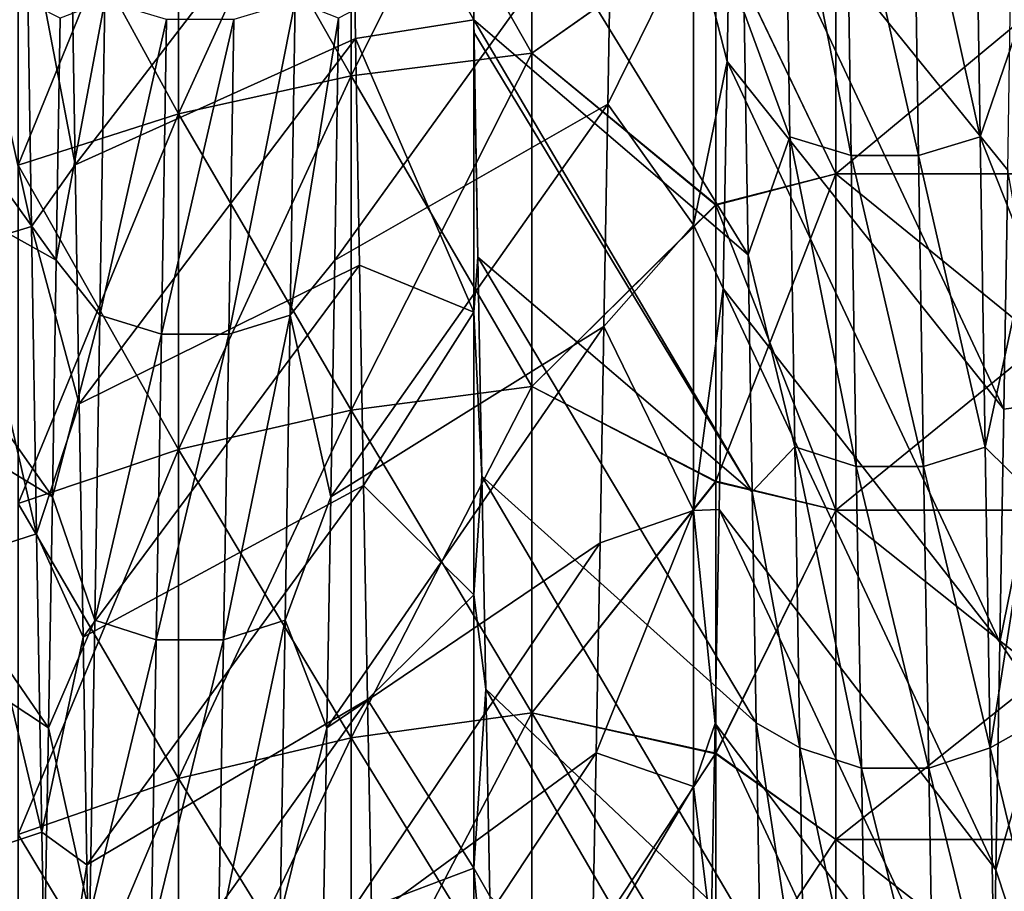
# Model space of a CAD drawing. Units: millimetres. Extents: x -58 to 180, y -155 to 0.
# Drawn here: x -43 to -41, y -137 to -135 of the extents above; entities that cross this region are included whole.
import ezdxf

# ---------------------------------------------------------------- set-up
doc = ezdxf.new("R2010")
doc.units = ezdxf.units.MM
doc.header["$LTSCALE"] = 127.314815
for name, color, linetype in [('1170', 7, 'CONTINUOUS'), ('1171', 7, 'CONTINUOUS'), ('1176', 7, 'CONTINUOUS'), ('1177', 7, 'CONTINUOUS'), ('1277', 7, 'CONTINUOUS'), ('1279', 7, 'CONTINUOUS'), ('1463', 7, 'CONTINUOUS'), ('1464', 7, 'CONTINUOUS'), ('1465', 7, 'CONTINUOUS'), ('1469', 7, 'CONTINUOUS'), ('1470', 7, 'CONTINUOUS')]:
    doc.layers.add(name, color=color, linetype=linetype)

msp = doc.modelspace()

# ---------------------------------------------------------------- linework, layer by layer
at = {"layer": '1170', "color": 33, "linetype": 'Continuous', "true_color": 0xcda050}
for points in [[(-41.1874, -135.551, -28.025), (-41.4782, -134.9463, -28.4309), (-41.1874, -134.7199, -28.5781), (-41.1874, -135.551, -28.025)], [(-41.1874, -135.551, -28.025), (-41.1874, -134.7199, -28.5781), (-40.1864, -135.551, -28.025), (-41.1874, -135.551, -28.025)], [(-40.1864, -135.551, -28.025), (-41.1874, -134.7199, -28.5781), (-40.1864, -134.7199, -28.5781), (-40.1864, -135.551, -28.025)], [(-41.4782, -135.627, -27.9726), (-41.4782, -134.9463, -28.4309), (-41.1874, -135.551, -28.025), (-41.4782, -135.627, -27.9726)], [(-41.1874, -136.3654, -27.4478), (-41.4782, -135.627, -27.9726), (-41.1874, -135.551, -28.025), (-41.1874, -136.3654, -27.4478)], [(-41.1874, -136.3654, -27.4478), (-41.1874, -135.551, -28.025), (-40.1864, -136.3654, -27.4478), (-41.1874, -136.3654, -27.4478)], [(-40.1864, -136.3654, -27.4478), (-41.1874, -135.551, -28.025), (-40.1864, -135.551, -28.025), (-40.1864, -136.3654, -27.4478)], [(-41.4782, -136.2964, -27.4981), (-41.4782, -135.627, -27.9726), (-41.1874, -136.3654, -27.4478), (-41.4782, -136.2964, -27.4981)], [(-41.4782, -136.9546, -27.0072), (-41.4782, -136.2964, -27.4981), (-41.1874, -136.3654, -27.4478), (-41.4782, -136.9546, -27.0072)], [(-41.1874, -137.1625, -26.8469), (-41.4782, -136.9546, -27.0072), (-41.1874, -136.3654, -27.4478), (-41.1874, -137.1625, -26.8469)], [(-41.1874, -137.1625, -26.8469), (-41.1874, -136.3654, -27.4478), (-40.1864, -137.1625, -26.8469), (-41.1874, -137.1625, -26.8469)], [(-40.1864, -137.1625, -26.8469), (-41.1874, -136.3654, -27.4478), (-40.1864, -136.3654, -27.4478), (-40.1864, -137.1625, -26.8469)], [(-41.4782, -137.6013, -26.5001), (-41.4782, -136.9546, -27.0072), (-41.1874, -137.1625, -26.8469), (-41.4782, -137.6013, -26.5001)], [(-41.1874, -137.9416, -26.2229), (-41.4782, -137.6013, -26.5001), (-41.1874, -137.1625, -26.8469), (-41.1874, -137.9416, -26.2229)], [(-41.1874, -137.9416, -26.2229), (-41.1874, -137.1625, -26.8469), (-40.1864, -137.9416, -26.2229), (-41.1874, -137.9416, -26.2229)], [(-40.1864, -137.9416, -26.2229), (-41.1874, -137.1625, -26.8469), (-40.1864, -137.1625, -26.8469), (-40.1864, -137.9416, -26.2229)]]:
    msp.add_3dface(points, dxfattribs=at)
at = {"layer": '1171', "color": 33, "linetype": 'Continuous', "true_color": 0xcda050}
for points in [[(-41.1874, -134.7199, 28.5781), (-41.4782, -134.9451, 28.4317), (-41.1874, -135.551, 28.025), (-41.1874, -134.7199, 28.5781)], [(-41.1874, -134.7199, 28.5781), (-41.1874, -135.551, 28.025), (-40.1864, -134.7199, 28.5781), (-41.1874, -134.7199, 28.5781)], [(-40.1864, -134.7199, 28.5781), (-41.1874, -135.551, 28.025), (-40.1864, -135.551, 28.025), (-40.1864, -134.7199, 28.5781)], [(-41.4782, -134.9451, 28.4317), (-41.4782, -135.6257, 27.9735), (-41.1874, -135.551, 28.025), (-41.4782, -134.9451, 28.4317)], [(-41.4782, -135.6257, 27.9735), (-41.4782, -136.2952, 27.4989), (-41.1874, -135.551, 28.025), (-41.4782, -135.6257, 27.9735)], [(-41.1874, -135.551, 28.025), (-41.4782, -136.2952, 27.4989), (-41.1874, -136.3654, 27.4478), (-41.1874, -135.551, 28.025)], [(-41.1874, -135.551, 28.025), (-41.1874, -136.3654, 27.4478), (-40.1864, -135.551, 28.025), (-41.1874, -135.551, 28.025)], [(-40.1864, -135.551, 28.025), (-41.1874, -136.3654, 27.4478), (-40.1864, -136.3654, 27.4478), (-40.1864, -135.551, 28.025)], [(-41.4782, -136.2952, 27.4989), (-41.4782, -136.9534, 27.0081), (-41.1874, -136.3654, 27.4478), (-41.4782, -136.2952, 27.4989)], [(-41.1874, -136.3654, 27.4478), (-41.4782, -136.9534, 27.0081), (-41.1874, -137.1625, 26.8469), (-41.1874, -136.3654, 27.4478)], [(-41.1874, -136.3654, 27.4478), (-41.1874, -137.1625, 26.8469), (-40.1864, -136.3654, 27.4478), (-41.1874, -136.3654, 27.4478)], [(-40.1864, -136.3654, 27.4478), (-41.1874, -137.1625, 26.8469), (-40.1864, -137.1625, 26.8469), (-40.1864, -136.3654, 27.4478)], [(-41.4782, -136.9534, 27.0081), (-41.4782, -137.6002, 26.501), (-41.1874, -137.1625, 26.8469), (-41.4782, -136.9534, 27.0081)], [(-41.1874, -137.1625, 26.8469), (-41.4782, -137.6002, 26.501), (-41.1874, -137.9416, 26.2229), (-41.1874, -137.1625, 26.8469)], [(-41.1874, -137.1625, 26.8469), (-41.1874, -137.9416, 26.2229), (-40.1864, -137.1625, 26.8469), (-41.1874, -137.1625, 26.8469)], [(-40.1864, -137.1625, 26.8469), (-41.1874, -137.9416, 26.2229), (-40.1864, -137.9416, 26.2229), (-40.1864, -137.1625, 26.8469)]]:
    msp.add_3dface(points, dxfattribs=at)
at = {"layer": '1176', "color": 33, "linetype": 'Continuous', "true_color": 0xcda050}
for points in [[(-41.9231, -134.4364, -28.7981), (-41.9231, -135.2588, -28.2634), (-42.3607, -134.4895, -28.8823), (-41.9231, -134.4364, -28.7981)], [(-41.9231, -134.4364, -28.7981), (-41.4782, -134.9463, -28.4309), (-41.9231, -135.2588, -28.2634), (-41.9231, -134.4364, -28.7981)], [(-42.3607, -134.4895, -28.8823), (-42.3607, -135.3142, -28.3461), (-42.7786, -134.5767, -29.0209), (-42.3607, -134.4895, -28.8823)], [(-42.3607, -134.4895, -28.8823), (-41.9231, -135.2588, -28.2634), (-42.3607, -135.3142, -28.3461), (-42.3607, -134.4895, -28.8823)], [(-43.1674, -134.6962, -29.2107), (-42.7786, -134.5767, -29.0209), (-42.7786, -135.4055, -28.4821), (-43.1674, -134.6962, -29.2107)], [(-42.7786, -134.5767, -29.0209), (-42.3607, -135.3142, -28.3461), (-42.7786, -135.4055, -28.4821), (-42.7786, -134.5767, -29.0209)], [(-43.1674, -135.5304, -28.6684), (-43.1674, -134.6962, -29.2107), (-42.7786, -135.4055, -28.4821), (-43.1674, -135.5304, -28.6684)], [(-41.4782, -134.9463, -28.4309), (-41.4782, -135.627, -27.9726), (-41.9231, -135.2588, -28.2634), (-41.4782, -134.9463, -28.4309)], [(-41.9231, -135.2588, -28.2634), (-41.9231, -136.0654, -27.7054), (-42.3607, -135.3142, -28.3461), (-41.9231, -135.2588, -28.2634)], [(-41.9231, -135.2588, -28.2634), (-41.4782, -135.627, -27.9726), (-41.9231, -136.0654, -27.7054), (-41.9231, -135.2588, -28.2634)], [(-42.3607, -135.3142, -28.3461), (-42.3607, -136.1232, -27.7864), (-42.7786, -135.4055, -28.4821), (-42.3607, -135.3142, -28.3461)], [(-42.3607, -135.3142, -28.3461), (-41.9231, -136.0654, -27.7054), (-42.3607, -136.1232, -27.7864), (-42.3607, -135.3142, -28.3461)], [(-43.1674, -135.5304, -28.6684), (-42.7786, -135.4055, -28.4821), (-42.7786, -136.2183, -27.9197), (-43.1674, -135.5304, -28.6684)], [(-42.7786, -135.4055, -28.4821), (-42.3607, -136.1232, -27.7864), (-42.7786, -136.2183, -27.9197), (-42.7786, -135.4055, -28.4821)], [(-43.1674, -136.3486, -28.1023), (-43.1674, -135.5304, -28.6684), (-42.7786, -136.2183, -27.9197), (-43.1674, -136.3486, -28.1023)], [(-41.4782, -135.627, -27.9726), (-41.4782, -136.2964, -27.4981), (-41.9231, -136.0654, -27.7054), (-41.4782, -135.627, -27.9726)], [(-41.9231, -136.0654, -27.7054), (-41.9231, -136.8556, -27.1242), (-42.3607, -136.1232, -27.7864), (-41.9231, -136.0654, -27.7054)], [(-41.9231, -136.0654, -27.7054), (-41.4782, -136.2964, -27.4981), (-41.9231, -136.8556, -27.1242), (-41.9231, -136.0654, -27.7054)], [(-42.3607, -136.1232, -27.7864), (-42.3607, -136.9157, -27.2036), (-42.7786, -136.2183, -27.9197), (-42.3607, -136.1232, -27.7864)], [(-42.3607, -136.1232, -27.7864), (-41.9231, -136.8556, -27.1242), (-42.3607, -136.9157, -27.2036), (-42.3607, -136.1232, -27.7864)], [(-43.1674, -136.3486, -28.1023), (-42.7786, -136.2183, -27.9197), (-42.7786, -137.0146, -27.3341), (-43.1674, -136.3486, -28.1023)], [(-42.7786, -136.2183, -27.9197), (-42.3607, -136.9157, -27.2036), (-42.7786, -137.0146, -27.3341), (-42.7786, -136.2183, -27.9197)], [(-41.4782, -136.2964, -27.4981), (-41.4782, -136.9546, -27.0072), (-41.9231, -136.8556, -27.1242), (-41.4782, -136.2964, -27.4981)], [(-43.1674, -137.1501, -27.5129), (-43.1674, -136.3486, -28.1023), (-42.7786, -137.0146, -27.3341), (-43.1674, -137.1501, -27.5129)], [(-41.9231, -136.8556, -27.1242), (-41.9231, -137.6287, -26.5206), (-42.3607, -136.9157, -27.2036), (-41.9231, -136.8556, -27.1242)], [(-41.4782, -136.9546, -27.0072), (-41.4782, -137.6013, -26.5001), (-41.9231, -136.8556, -27.1242), (-41.4782, -136.9546, -27.0072)], [(-41.9231, -136.8556, -27.1242), (-41.4782, -137.6013, -26.5001), (-41.9231, -137.6287, -26.5206), (-41.9231, -136.8556, -27.1242)], [(-42.3607, -136.9157, -27.2036), (-42.3607, -137.6911, -26.5982), (-42.7786, -137.0146, -27.3341), (-42.3607, -136.9157, -27.2036)], [(-42.3607, -136.9157, -27.2036), (-41.9231, -137.6287, -26.5206), (-42.3607, -137.6911, -26.5982), (-42.3607, -136.9157, -27.2036)], [(-43.1674, -137.1501, -27.5129), (-42.7786, -137.0146, -27.3341), (-42.7786, -137.7937, -26.7258), (-43.1674, -137.1501, -27.5129)], [(-42.7786, -137.0146, -27.3341), (-42.3607, -137.6911, -26.5982), (-42.7786, -137.7937, -26.7258), (-42.7786, -137.0146, -27.3341)], [(-43.1674, -137.9343, -26.9006), (-43.1674, -137.1501, -27.5129), (-42.7786, -137.7937, -26.7258), (-43.1674, -137.9343, -26.9006)]]:
    msp.add_3dface(points, dxfattribs=at)
at = {"layer": '1177', "color": 33, "linetype": 'Continuous', "true_color": 0xcda050}
for points in [[(-41.9231, -135.2588, 28.2634), (-41.9231, -134.4364, 28.7981), (-42.3607, -135.3142, 28.3461), (-41.9231, -135.2588, 28.2634)], [(-42.3607, -135.3142, 28.3461), (-41.9231, -134.4364, 28.7981), (-42.3607, -134.4895, 28.8823), (-42.3607, -135.3142, 28.3461)], [(-41.9231, -135.2588, 28.2634), (-41.4782, -134.9451, 28.4317), (-41.9231, -134.4364, 28.7981), (-41.9231, -135.2588, 28.2634)], [(-42.3607, -135.3142, 28.3461), (-42.3607, -134.4895, 28.8823), (-42.7786, -135.4055, 28.4821), (-42.3607, -135.3142, 28.3461)], [(-42.7786, -135.4055, 28.4821), (-42.3607, -134.4895, 28.8823), (-42.7786, -134.5767, 29.0209), (-42.7786, -135.4055, 28.4821)], [(-43.1674, -134.6962, 29.2107), (-43.1674, -135.5304, 28.6684), (-42.7786, -134.5767, 29.0209), (-43.1674, -134.6962, 29.2107)], [(-43.1674, -135.5304, 28.6684), (-42.7786, -135.4055, 28.4821), (-42.7786, -134.5767, 29.0209), (-43.1674, -135.5304, 28.6684)], [(-41.4782, -135.6257, 27.9735), (-41.4782, -134.9451, 28.4317), (-41.9231, -135.2588, 28.2634), (-41.4782, -135.6257, 27.9735)], [(-41.9231, -136.0654, 27.7054), (-41.9231, -135.2588, 28.2634), (-42.3607, -136.1232, 27.7864), (-41.9231, -136.0654, 27.7054)], [(-42.3607, -136.1232, 27.7864), (-41.9231, -135.2588, 28.2634), (-42.3607, -135.3142, 28.3461), (-42.3607, -136.1232, 27.7864)], [(-41.9231, -136.0654, 27.7054), (-41.4782, -135.6257, 27.9735), (-41.9231, -135.2588, 28.2634), (-41.9231, -136.0654, 27.7054)], [(-42.3607, -136.1232, 27.7864), (-42.3607, -135.3142, 28.3461), (-42.7786, -136.2183, 27.9197), (-42.3607, -136.1232, 27.7864)], [(-42.7786, -136.2183, 27.9197), (-42.3607, -135.3142, 28.3461), (-42.7786, -135.4055, 28.4821), (-42.7786, -136.2183, 27.9197)], [(-43.1674, -135.5304, 28.6684), (-43.1674, -136.3486, 28.1023), (-42.7786, -135.4055, 28.4821), (-43.1674, -135.5304, 28.6684)], [(-43.1674, -136.3486, 28.1023), (-42.7786, -136.2183, 27.9197), (-42.7786, -135.4055, 28.4821), (-43.1674, -136.3486, 28.1023)], [(-41.4782, -136.2952, 27.4989), (-41.4782, -135.6257, 27.9735), (-41.9231, -136.0654, 27.7054), (-41.4782, -136.2952, 27.4989)], [(-41.9231, -136.8556, 27.1242), (-41.9231, -136.0654, 27.7054), (-42.3607, -136.9157, 27.2036), (-41.9231, -136.8556, 27.1242)], [(-42.3607, -136.9157, 27.2036), (-41.9231, -136.0654, 27.7054), (-42.3607, -136.1232, 27.7864), (-42.3607, -136.9157, 27.2036)], [(-41.9231, -136.8556, 27.1242), (-41.4782, -136.2952, 27.4989), (-41.9231, -136.0654, 27.7054), (-41.9231, -136.8556, 27.1242)], [(-42.3607, -136.9157, 27.2036), (-42.3607, -136.1232, 27.7864), (-42.7786, -137.0146, 27.3341), (-42.3607, -136.9157, 27.2036)], [(-42.7786, -137.0146, 27.3341), (-42.3607, -136.1232, 27.7864), (-42.7786, -136.2183, 27.9197), (-42.7786, -137.0146, 27.3341)], [(-43.1674, -136.3486, 28.1023), (-43.1674, -137.1501, 27.5129), (-42.7786, -136.2183, 27.9197), (-43.1674, -136.3486, 28.1023)], [(-43.1674, -137.1501, 27.5129), (-42.7786, -137.0146, 27.3341), (-42.7786, -136.2183, 27.9197), (-43.1674, -137.1501, 27.5129)], [(-41.4782, -136.9534, 27.0081), (-41.4782, -136.2952, 27.4989), (-41.9231, -136.8556, 27.1242), (-41.4782, -136.9534, 27.0081)], [(-41.9231, -137.6287, 26.5206), (-41.9231, -136.8556, 27.1242), (-42.3607, -137.6911, 26.5982), (-41.9231, -137.6287, 26.5206)], [(-42.3607, -137.6911, 26.5982), (-41.9231, -136.8556, 27.1242), (-42.3607, -136.9157, 27.2036), (-42.3607, -137.6911, 26.5982)], [(-41.9231, -137.6287, 26.5206), (-41.4782, -136.9534, 27.0081), (-41.9231, -136.8556, 27.1242), (-41.9231, -137.6287, 26.5206)], [(-42.3607, -137.6911, 26.5982), (-42.3607, -136.9157, 27.2036), (-42.7786, -137.7937, 26.7258), (-42.3607, -137.6911, 26.5982)], [(-42.7786, -137.7937, 26.7258), (-42.3607, -136.9157, 27.2036), (-42.7786, -137.0146, 27.3341), (-42.7786, -137.7937, 26.7258)], [(-41.4782, -137.6002, 26.501), (-41.4782, -136.9534, 27.0081), (-41.9231, -137.6287, 26.5206), (-41.4782, -137.6002, 26.501)], [(-43.1674, -137.1501, 27.5129), (-43.1674, -137.9343, 26.9006), (-42.7786, -137.0146, 27.3341), (-43.1674, -137.1501, 27.5129)], [(-43.1674, -137.9343, 26.9006), (-42.7786, -137.7937, 26.7258), (-42.7786, -137.0146, 27.3341), (-43.1674, -137.9343, 26.9006)]]:
    msp.add_3dface(points, dxfattribs=at)
at = {"layer": '1277', "color": 33, "linetype": 'Continuous', "true_color": 0xcda050}
for points in [[(-42.0733, -134.6502, 21.5444), (-42.0642, -135.1786, 21.0829), (-42.36, -134.6608, 21.5353), (-42.0733, -134.6502, 21.5444)], [(-42.36, -134.6608, 21.5353), (-42.0642, -135.1786, 21.0829), (-42.3503, -135.2237, 21.0424), (-42.36, -134.6608, 21.5353)], [(-42.0642, -135.1786, 21.0829), (-42.0642, -135.8859, 20.4275), (-42.3503, -135.2237, 21.0424), (-42.0642, -135.1786, 21.0829)], [(-42.0637, -135.2082, 21.0563), (-42.0541, -135.7528, 20.5543), (-42.0642, -135.1786, 21.0829), (-42.0637, -135.2082, 21.0563)], [(-42.0642, -135.1786, 21.0829), (-42.0541, -135.7528, 20.5543), (-42.0642, -135.8859, 20.4275), (-42.0642, -135.1786, 21.0829)], [(-42.3503, -135.2237, 21.0424), (-42.0642, -135.8859, 20.4275), (-42.3407, -135.7723, 20.5358), (-42.3503, -135.2237, 21.0424)], [(-42.0541, -135.7528, 20.5543), (-42.0446, -136.2831, 20.0391), (-42.0642, -135.8859, 20.4275), (-42.0541, -135.7528, 20.5543)], [(-42.3407, -135.7723, 20.5358), (-42.0642, -135.8859, 20.4275), (-42.331, -136.3057, 20.0165), (-42.3407, -135.7723, 20.5358)], [(-42.0642, -135.8859, 20.4275), (-42.0642, -136.5704, 19.7485), (-42.331, -136.3057, 20.0165), (-42.0642, -135.8859, 20.4275)], [(-42.0642, -135.8859, 20.4275), (-42.0446, -136.2831, 20.0391), (-42.0642, -136.5704, 19.7485), (-42.0642, -135.8859, 20.4275)], [(-42.0446, -136.2831, 20.0391), (-42.035, -136.7986, 19.5114), (-42.0642, -136.5704, 19.7485), (-42.0446, -136.2831, 20.0391)], [(-42.331, -136.3057, 20.0165), (-42.0642, -136.5704, 19.7485), (-42.3214, -136.8234, 19.4854), (-42.331, -136.3057, 20.0165)], [(-42.0642, -136.5704, 19.7485), (-42.0642, -137.2314, 19.0465), (-42.3214, -136.8234, 19.4854), (-42.0642, -136.5704, 19.7485)], [(-42.0642, -136.5704, 19.7485), (-42.035, -136.7986, 19.5114), (-42.0642, -137.2314, 19.0465), (-42.0642, -136.5704, 19.7485)], [(-42.035, -136.7986, 19.5114), (-42.0255, -137.2994, 18.9714), (-42.0642, -137.2314, 19.0465), (-42.035, -136.7986, 19.5114)], [(-42.3214, -136.8234, 19.4854), (-42.0642, -137.2314, 19.0465), (-42.3119, -137.3254, 18.9426), (-42.3214, -136.8234, 19.4854)], [(-42.0642, -137.2314, 19.0465), (-42.0642, -137.868, 18.3224), (-42.3119, -137.3254, 18.9426), (-42.0642, -137.2314, 19.0465)], [(-42.0255, -137.2994, 18.9714), (-42.016, -137.7856, 18.419), (-42.0642, -137.2314, 19.0465), (-42.0255, -137.2994, 18.9714)], [(-42.0642, -137.2314, 19.0465), (-42.016, -137.7856, 18.419), (-42.0642, -137.868, 18.3224), (-42.0642, -137.2314, 19.0465)]]:
    msp.add_3dface(points, dxfattribs=at)
at = {"layer": '1279', "color": 33, "linetype": 'Continuous', "true_color": 0xcda050}
for points in [[(-41.4506, -135.2789, -20.9926), (-41.4409, -134.7146, -21.4893), (-41.5324, -134.9603, -21.2763), (-41.4506, -135.2789, -20.9926)], [(-41.7393, -135.3825, -20.8985), (-41.5324, -134.9603, -21.2763), (-41.7297, -134.8298, -21.3901), (-41.7393, -135.3825, -20.8985)], [(-41.5324, -135.6743, -20.6283), (-41.5324, -134.9603, -21.2763), (-41.7393, -135.3825, -20.8985), (-41.5324, -135.6743, -20.6283)], [(-41.5324, -135.6743, -20.6283), (-41.4506, -135.2789, -20.9926), (-41.5324, -134.9603, -21.2763), (-41.5324, -135.6743, -20.6283)], [(-41.4603, -135.8287, -20.4822), (-41.4506, -135.2789, -20.9926), (-41.5324, -135.6743, -20.6283), (-41.4603, -135.8287, -20.4822)], [(-41.7489, -135.9206, -20.3942), (-41.5324, -135.6743, -20.6283), (-41.7393, -135.3825, -20.8985), (-41.7489, -135.9206, -20.3942)], [(-41.5324, -136.3658, -19.9563), (-41.5324, -135.6743, -20.6283), (-41.7489, -135.9206, -20.3942), (-41.5324, -136.3658, -19.9563)], [(-41.5324, -136.3658, -19.9563), (-41.4603, -135.8287, -20.4822), (-41.5324, -135.6743, -20.6283), (-41.5324, -136.3658, -19.9563)], [(-41.47, -136.3631, -19.959), (-41.4603, -135.8287, -20.4822), (-41.5324, -136.3658, -19.9563), (-41.47, -136.3631, -19.959)], [(-41.7584, -136.444, -19.8774), (-41.5324, -136.3658, -19.9563), (-41.7489, -135.9206, -20.3942), (-41.7584, -136.444, -19.8774)], [(-41.5324, -137.0339, -19.2612), (-41.5324, -136.3658, -19.9563), (-41.7679, -136.9528, -19.3482), (-41.5324, -137.0339, -19.2612)], [(-41.7679, -136.9528, -19.3482), (-41.5324, -136.3658, -19.9563), (-41.7584, -136.444, -19.8774), (-41.7679, -136.9528, -19.3482)], [(-41.4797, -136.8816, -19.4238), (-41.47, -136.3631, -19.959), (-41.5324, -136.3658, -19.9563), (-41.4797, -136.8816, -19.4238)], [(-41.5324, -137.0339, -19.2612), (-41.4797, -136.8816, -19.4238), (-41.5324, -136.3658, -19.9563), (-41.5324, -137.0339, -19.2612)], [(-41.4893, -137.3846, -18.8767), (-41.4797, -136.8816, -19.4238), (-41.5324, -137.0339, -19.2612), (-41.4893, -137.3846, -18.8767)], [(-41.7773, -137.4469, -18.8069), (-41.5324, -137.0339, -19.2612), (-41.7679, -136.9528, -19.3482), (-41.7773, -137.4469, -18.8069)], [(-41.5324, -137.6781, -18.5437), (-41.5324, -137.0339, -19.2612), (-41.7773, -137.4469, -18.8069), (-41.5324, -137.6781, -18.5437)], [(-41.5324, -137.6781, -18.5437), (-41.4893, -137.3846, -18.8767), (-41.5324, -137.0339, -19.2612), (-41.5324, -137.6781, -18.5437)]]:
    msp.add_3dface(points, dxfattribs=at)
at = {"layer": '1463', "color": 33, "linetype": 'Continuous', "true_color": 0xcda050}
for points in [[(-43.0385, -134.9386, 22.9769), (-42.36, -134.6608, 21.5353), (-43.0289, -135.5297, 22.4845), (-43.0385, -134.9386, 22.9769)], [(-42.36, -134.6608, 21.5353), (-42.3503, -135.2237, 21.0424), (-43.0289, -135.5297, 22.4845), (-42.36, -134.6608, 21.5353)], [(-41.7393, -135.3825, -20.8985), (-41.7297, -134.8298, -21.3901), (-42.4007, -135.76, -22.2855), (-41.7393, -135.3825, -20.8985)], [(-42.4007, -135.76, -22.2855), (-41.7297, -134.8298, -21.3901), (-42.3912, -135.174, -22.784), (-42.4007, -135.76, -22.2855)], [(-43.0289, -135.5297, 22.4845), (-42.3503, -135.2237, 21.0424), (-43.0194, -136.1079, 21.977), (-43.0289, -135.5297, 22.4845)], [(-42.3503, -135.2237, 21.0424), (-42.3407, -135.7723, 20.5358), (-43.0194, -136.1079, 21.977), (-42.3503, -135.2237, 21.0424)], [(-41.7489, -135.9206, -20.3942), (-41.7393, -135.3825, -20.8985), (-42.4102, -136.3329, -21.772), (-41.7489, -135.9206, -20.3942)], [(-42.4102, -136.3329, -21.772), (-41.7393, -135.3825, -20.8985), (-42.4007, -135.76, -22.2855), (-42.4102, -136.3329, -21.772)], [(-43.0194, -136.1079, 21.977), (-42.3407, -135.7723, 20.5358), (-43.0099, -136.6726, 21.4545), (-43.0194, -136.1079, 21.977)], [(-42.3407, -135.7723, 20.5358), (-42.331, -136.3057, 20.0165), (-43.0099, -136.6726, 21.4545), (-42.3407, -135.7723, 20.5358)], [(-41.7584, -136.444, -19.8774), (-41.7489, -135.9206, -20.3942), (-42.4197, -136.8922, -21.2438), (-41.7584, -136.444, -19.8774)], [(-42.4197, -136.8922, -21.2438), (-41.7489, -135.9206, -20.3942), (-42.4102, -136.3329, -21.772), (-42.4197, -136.8922, -21.2438)], [(-43.0099, -136.6726, 21.4545), (-42.331, -136.3057, 20.0165), (-43.0004, -137.2235, 20.9175), (-43.0099, -136.6726, 21.4545)], [(-42.331, -136.3057, 20.0165), (-42.3214, -136.8234, 19.4854), (-43.0004, -137.2235, 20.9175), (-42.331, -136.3057, 20.0165)], [(-41.7679, -136.9528, -19.3482), (-41.7584, -136.444, -19.8774), (-42.4293, -137.4376, -20.7012), (-41.7679, -136.9528, -19.3482)], [(-42.4293, -137.4376, -20.7012), (-41.7584, -136.444, -19.8774), (-42.4197, -136.8922, -21.2438), (-42.4293, -137.4376, -20.7012)], [(-43.0004, -137.2235, 20.9175), (-42.3214, -136.8234, 19.4854), (-42.9909, -137.7603, 20.3664), (-43.0004, -137.2235, 20.9175)], [(-42.3214, -136.8234, 19.4854), (-42.3119, -137.3254, 18.9426), (-42.9909, -137.7603, 20.3664), (-42.3214, -136.8234, 19.4854)], [(-41.7773, -137.4469, -18.8069), (-41.7679, -136.9528, -19.3482), (-42.4388, -137.9687, -20.1446), (-41.7773, -137.4469, -18.8069)], [(-42.4388, -137.9687, -20.1446), (-41.7679, -136.9528, -19.3482), (-42.4293, -137.4376, -20.7012), (-42.4388, -137.9687, -20.1446)]]:
    msp.add_3dface(points, dxfattribs=at)
at = {"layer": '1464', "color": 33, "linetype": 'Continuous', "true_color": 0xcda050}
for points in [[(-43.147, -134.9119, 23.1591), (-43.1347, -135.6782, 22.5218), (-43.296, -134.9558, 23.2138), (-43.147, -134.9119, 23.1591)], [(-43.0385, -134.9386, 22.9769), (-43.0289, -135.5297, 22.4845), (-43.147, -134.9119, 23.1591), (-43.0385, -134.9386, 22.9769)], [(-43.147, -134.9119, 23.1591), (-43.0289, -135.5297, 22.4845), (-43.1347, -135.6782, 22.5218), (-43.147, -134.9119, 23.1591)], [(-43.296, -134.9558, 23.2138), (-43.1347, -135.6782, 22.5218), (-43.2837, -135.724, 22.5749), (-43.296, -134.9558, 23.2138)], [(-42.9692, -135.893, -22.3348), (-42.9569, -135.1328, -22.9794), (-43.0748, -135.76, -22.2855), (-42.9692, -135.893, -22.3348)], [(-43.0748, -135.76, -22.2855), (-42.9569, -135.1328, -22.9794), (-43.0653, -135.174, -22.784), (-43.0748, -135.76, -22.2855)], [(-42.9692, -135.893, -22.3348), (-42.808, -135.1774, -23.0338), (-42.9569, -135.1328, -22.9794), (-42.9692, -135.893, -22.3348)], [(-42.5084, -135.8932, -22.335), (-42.4961, -135.133, -22.9796), (-42.6574, -135.9394, -22.3877), (-42.5084, -135.8932, -22.335)], [(-42.6574, -135.9394, -22.3877), (-42.4961, -135.133, -22.9796), (-42.6451, -135.1775, -23.0339), (-42.6574, -135.9394, -22.3877)], [(-42.5084, -135.8932, -22.335), (-42.3912, -135.174, -22.784), (-42.4961, -135.133, -22.9796), (-42.5084, -135.8932, -22.335)], [(-42.8203, -135.9394, -22.3876), (-42.808, -135.1774, -23.0338), (-42.9692, -135.893, -22.3348), (-42.8203, -135.9394, -22.3876)], [(-42.8203, -135.9394, -22.3876), (-42.6451, -135.1775, -23.0339), (-42.808, -135.1774, -23.0338), (-42.8203, -135.9394, -22.3876)], [(-42.6574, -135.9394, -22.3877), (-42.6451, -135.1775, -23.0339), (-42.8203, -135.9394, -22.3876), (-42.6574, -135.9394, -22.3877)], [(-42.4007, -135.76, -22.2855), (-42.3912, -135.174, -22.784), (-42.5084, -135.8932, -22.335), (-42.4007, -135.76, -22.2855)], [(-43.0289, -135.5297, 22.4845), (-43.0194, -136.1079, 21.977), (-43.1347, -135.6782, 22.5218), (-43.0289, -135.5297, 22.4845)], [(-43.1347, -135.6782, 22.5218), (-43.1224, -136.4227, 21.8591), (-43.2837, -135.724, 22.5749), (-43.1347, -135.6782, 22.5218)], [(-43.1347, -135.6782, 22.5218), (-43.0194, -136.1079, 21.977), (-43.1224, -136.4227, 21.8591), (-43.1347, -135.6782, 22.5218)], [(-43.2837, -135.724, 22.5749), (-43.1224, -136.4227, 21.8591), (-43.2714, -136.4702, 21.9107), (-43.2837, -135.724, 22.5749)], [(-43.0843, -136.3329, -21.772), (-42.9692, -135.893, -22.3348), (-43.0748, -135.76, -22.2855), (-43.0843, -136.3329, -21.772)], [(-42.4102, -136.3329, -21.772), (-42.4007, -135.76, -22.2855), (-42.5084, -135.8932, -22.335), (-42.4102, -136.3329, -21.772)], [(-42.9815, -136.6311, -21.665), (-42.9692, -135.893, -22.3348), (-43.0843, -136.3329, -21.772), (-42.9815, -136.6311, -21.665)], [(-42.9815, -136.6311, -21.665), (-42.8203, -135.9394, -22.3876), (-42.9692, -135.893, -22.3348), (-42.9815, -136.6311, -21.665)], [(-42.5207, -136.6313, -21.6652), (-42.5084, -135.8932, -22.335), (-42.6696, -136.6793, -21.7164), (-42.5207, -136.6313, -21.6652)], [(-42.6696, -136.6793, -21.7164), (-42.5084, -135.8932, -22.335), (-42.6574, -135.9394, -22.3877), (-42.6696, -136.6793, -21.7164)], [(-42.5207, -136.6313, -21.6652), (-42.4102, -136.3329, -21.772), (-42.5084, -135.8932, -22.335), (-42.5207, -136.6313, -21.6652)], [(-42.8326, -136.6793, -21.7163), (-42.8203, -135.9394, -22.3876), (-42.9815, -136.6311, -21.665), (-42.8326, -136.6793, -21.7163)], [(-42.6696, -136.6793, -21.7164), (-42.6574, -135.9394, -22.3877), (-42.8326, -136.6793, -21.7163), (-42.6696, -136.6793, -21.7164)], [(-42.8326, -136.6793, -21.7163), (-42.6574, -135.9394, -22.3877), (-42.8203, -135.9394, -22.3876), (-42.8326, -136.6793, -21.7163)], [(-43.0194, -136.1079, 21.977), (-43.0099, -136.6726, 21.4545), (-43.1224, -136.4227, 21.8591), (-43.0194, -136.1079, 21.977)], [(-43.0939, -136.8922, -21.2438), (-42.9815, -136.6311, -21.665), (-43.0843, -136.3329, -21.772), (-43.0939, -136.8922, -21.2438)], [(-42.4197, -136.8922, -21.2438), (-42.4102, -136.3329, -21.772), (-42.5207, -136.6313, -21.6652), (-42.4197, -136.8922, -21.2438)], [(-43.1224, -136.4227, 21.8591), (-43.1101, -137.1446, 21.1719), (-43.2714, -136.4702, 21.9107), (-43.1224, -136.4227, 21.8591)], [(-43.1224, -136.4227, 21.8591), (-43.0099, -136.6726, 21.4545), (-43.1101, -137.1446, 21.1719), (-43.1224, -136.4227, 21.8591)], [(-43.2714, -136.4702, 21.9107), (-43.1101, -137.1446, 21.1719), (-43.2591, -137.1938, 21.2218), (-43.2714, -136.4702, 21.9107)], [(-42.9938, -137.3464, -20.9709), (-42.9815, -136.6311, -21.665), (-43.0939, -136.8922, -21.2438), (-42.9938, -137.3464, -20.9709)], [(-42.9938, -137.3464, -20.9709), (-42.8326, -136.6793, -21.7163), (-42.9815, -136.6311, -21.665), (-42.9938, -137.3464, -20.9709)], [(-42.533, -137.3466, -20.9711), (-42.5207, -136.6313, -21.6652), (-42.6819, -137.3963, -21.0206), (-42.533, -137.3466, -20.9711)], [(-42.6819, -137.3963, -21.0206), (-42.5207, -136.6313, -21.6652), (-42.6696, -136.6793, -21.7164), (-42.6819, -137.3963, -21.0206)], [(-42.533, -137.3466, -20.9711), (-42.4197, -136.8922, -21.2438), (-42.5207, -136.6313, -21.6652), (-42.533, -137.3466, -20.9711)], [(-43.0099, -136.6726, 21.4545), (-43.0004, -137.2235, 20.9175), (-43.1101, -137.1446, 21.1719), (-43.0099, -136.6726, 21.4545)], [(-42.8449, -137.3962, -21.0205), (-42.8326, -136.6793, -21.7163), (-42.9938, -137.3464, -20.9709), (-42.8449, -137.3962, -21.0205)], [(-42.6819, -137.3963, -21.0206), (-42.6696, -136.6793, -21.7164), (-42.8449, -137.3962, -21.0205), (-42.6819, -137.3963, -21.0206)], [(-42.8449, -137.3962, -21.0205), (-42.6696, -136.6793, -21.7164), (-42.8326, -136.6793, -21.7163), (-42.8449, -137.3962, -21.0205)], [(-43.1034, -137.4376, -20.7012), (-42.9938, -137.3464, -20.9709), (-43.0939, -136.8922, -21.2438), (-43.1034, -137.4376, -20.7012)], [(-42.4293, -137.4376, -20.7012), (-42.4197, -136.8922, -21.2438), (-42.533, -137.3466, -20.9711), (-42.4293, -137.4376, -20.7012)], [(-43.1101, -137.1446, 21.1719), (-43.0979, -137.8431, 20.4608), (-43.2591, -137.1938, 21.2218), (-43.1101, -137.1446, 21.1719)], [(-43.1101, -137.1446, 21.1719), (-43.0004, -137.2235, 20.9175), (-43.0979, -137.8431, 20.4608), (-43.1101, -137.1446, 21.1719)], [(-43.2591, -137.1938, 21.2218), (-43.0979, -137.8431, 20.4608), (-43.2468, -137.8939, 20.5091), (-43.2591, -137.1938, 21.2218)], [(-43.0004, -137.2235, 20.9175), (-42.9909, -137.7603, 20.3664), (-43.0979, -137.8431, 20.4608), (-43.0004, -137.2235, 20.9175)]]:
    msp.add_3dface(points, dxfattribs=at)
at = {"layer": '1465', "color": 33, "linetype": 'Continuous', "true_color": 0xcda050}
for points in [[(-43.7429, -134.8298, -21.3901), (-43.7525, -135.3825, -20.8985), (-43.0748, -135.76, -22.2855), (-43.7429, -134.8298, -21.3901)], [(-43.7429, -134.8298, -21.3901), (-43.0748, -135.76, -22.2855), (-43.0653, -135.174, -22.784), (-43.7429, -134.8298, -21.3901)], [(-43.7525, -135.3825, -20.8985), (-43.762, -135.9206, -20.3942), (-43.0843, -136.3329, -21.772), (-43.7525, -135.3825, -20.8985)], [(-43.7525, -135.3825, -20.8985), (-43.0843, -136.3329, -21.772), (-43.0748, -135.76, -22.2855), (-43.7525, -135.3825, -20.8985)], [(-43.762, -135.9206, -20.3942), (-43.7715, -136.444, -19.8774), (-43.0939, -136.8922, -21.2438), (-43.762, -135.9206, -20.3942)], [(-43.762, -135.9206, -20.3942), (-43.0939, -136.8922, -21.2438), (-43.0843, -136.3329, -21.772), (-43.762, -135.9206, -20.3942)], [(-43.7715, -136.444, -19.8774), (-43.781, -136.9528, -19.3482), (-43.1034, -137.4376, -20.7012), (-43.7715, -136.444, -19.8774)], [(-43.7715, -136.444, -19.8774), (-43.1034, -137.4376, -20.7012), (-43.0939, -136.8922, -21.2438), (-43.7715, -136.444, -19.8774)], [(-43.781, -136.9528, -19.3482), (-43.7905, -137.4469, -18.8069), (-43.1129, -137.9687, -20.1446), (-43.781, -136.9528, -19.3482)], [(-43.781, -136.9528, -19.3482), (-43.1129, -137.9687, -20.1446), (-43.1034, -137.4376, -20.7012), (-43.781, -136.9528, -19.3482)]]:
    msp.add_3dface(points, dxfattribs=at)
at = {"layer": '1469', "color": 33, "linetype": 'Continuous', "true_color": 0xcda050}
for points in [[(-41.3113, -134.6889, 23.3362), (-41.299, -135.4613, 22.7063), (-41.409, -135.161, 22.7948), (-41.3113, -134.6889, 23.3362)], [(-41.1624, -134.7324, 23.3914), (-41.1501, -135.5066, 22.76), (-41.3113, -134.6889, 23.3362), (-41.1624, -134.7324, 23.3914)], [(-41.3113, -134.6889, 23.3362), (-41.1501, -135.5066, 22.76), (-41.299, -135.4613, 22.7063), (-41.3113, -134.6889, 23.3362)], [(-40.8505, -134.689, 23.3364), (-40.8382, -135.4614, 22.7065), (-40.9995, -134.7324, 23.3915), (-40.8505, -134.689, 23.3364)], [(-40.8505, -134.689, 23.3364), (-40.7349, -135.161, 22.7948), (-40.8382, -135.4614, 22.7065), (-40.8505, -134.689, 23.3364)], [(-40.9995, -134.7324, 23.3915), (-40.9872, -135.5067, 22.7601), (-41.1624, -134.7324, 23.3914), (-40.9995, -134.7324, 23.3915)], [(-41.1624, -134.7324, 23.3914), (-40.9872, -135.5067, 22.7601), (-41.1501, -135.5066, 22.76), (-41.1624, -134.7324, 23.3914)], [(-40.9995, -134.7324, 23.3915), (-40.8382, -135.4614, 22.7065), (-40.9872, -135.5067, 22.7601), (-40.9995, -134.7324, 23.3915)], [(-41.409, -135.161, 22.7948), (-41.299, -135.4613, 22.7063), (-41.3995, -135.7473, 22.2967), (-41.409, -135.161, 22.7948)], [(-40.7349, -135.161, 22.7948), (-40.7254, -135.7473, 22.2967), (-40.8382, -135.4614, 22.7065), (-40.7349, -135.161, 22.7948)], [(-41.299, -135.4613, 22.7063), (-41.2867, -136.2121, 22.0508), (-41.3995, -135.7473, 22.2967), (-41.299, -135.4613, 22.7063)], [(-41.1501, -135.5066, 22.76), (-41.1379, -136.2592, 22.103), (-41.299, -135.4613, 22.7063), (-41.1501, -135.5066, 22.76)], [(-41.299, -135.4613, 22.7063), (-41.1379, -136.2592, 22.103), (-41.2867, -136.2121, 22.0508), (-41.299, -135.4613, 22.7063)], [(-40.8382, -135.4614, 22.7065), (-40.8259, -136.2123, 22.051), (-40.9872, -135.5067, 22.7601), (-40.8382, -135.4614, 22.7065)], [(-40.8382, -135.4614, 22.7065), (-40.7254, -135.7473, 22.2967), (-40.8259, -136.2123, 22.051), (-40.8382, -135.4614, 22.7065)], [(-40.9872, -135.5067, 22.7601), (-40.9749, -136.2593, 22.1031), (-41.1501, -135.5066, 22.76), (-40.9872, -135.5067, 22.7601)], [(-41.1501, -135.5066, 22.76), (-40.9749, -136.2593, 22.1031), (-41.1379, -136.2592, 22.103), (-41.1501, -135.5066, 22.76)], [(-40.9872, -135.5067, 22.7601), (-40.8259, -136.2123, 22.051), (-40.9749, -136.2593, 22.1031), (-40.9872, -135.5067, 22.7601)], [(-40.7808, -136.1204, -21.9656), (-40.6727, -136.1062, -22.146), (-40.7713, -135.5426, -22.4736), (-40.7808, -136.1204, -21.9656)], [(-41.3995, -135.7473, 22.2967), (-41.2867, -136.2121, 22.0508), (-41.39, -136.3204, 21.7835), (-41.3995, -135.7473, 22.2967)], [(-40.7254, -135.7473, 22.2967), (-40.7159, -136.3204, 21.7835), (-40.8259, -136.2123, 22.051), (-40.7254, -135.7473, 22.2967)], [(-40.685, -136.8379, -21.4692), (-40.6727, -136.1062, -22.146), (-40.7903, -136.6848, -21.4429), (-40.685, -136.8379, -21.4692)], [(-40.7903, -136.6848, -21.4429), (-40.6727, -136.1062, -22.146), (-40.7808, -136.1204, -21.9656), (-40.7903, -136.6848, -21.4429)], [(-41.2867, -136.2121, 22.0508), (-41.2745, -136.9405, 21.3705), (-41.39, -136.3204, 21.7835), (-41.2867, -136.2121, 22.0508)], [(-41.1379, -136.2592, 22.103), (-41.1256, -136.9894, 21.4211), (-41.2867, -136.2121, 22.0508), (-41.1379, -136.2592, 22.103)], [(-41.2867, -136.2121, 22.0508), (-41.1256, -136.9894, 21.4211), (-41.2745, -136.9405, 21.3705), (-41.2867, -136.2121, 22.0508)], [(-40.8259, -136.2123, 22.051), (-40.8137, -136.9407, 21.3707), (-40.9749, -136.2593, 22.1031), (-40.8259, -136.2123, 22.051)], [(-40.8259, -136.2123, 22.051), (-40.7159, -136.3204, 21.7835), (-40.8137, -136.9407, 21.3707), (-40.8259, -136.2123, 22.051)], [(-40.9749, -136.2593, 22.1031), (-40.9626, -136.9895, 21.4211), (-41.1379, -136.2592, 22.103), (-40.9749, -136.2593, 22.1031)], [(-41.1379, -136.2592, 22.103), (-40.9626, -136.9895, 21.4211), (-41.1256, -136.9894, 21.4211), (-41.1379, -136.2592, 22.103)], [(-40.9749, -136.2593, 22.1031), (-40.8137, -136.9407, 21.3707), (-40.9626, -136.9895, 21.4211), (-40.9749, -136.2593, 22.1031)], [(-41.39, -136.3204, 21.7835), (-41.2745, -136.9405, 21.3705), (-41.3805, -136.8801, 21.2556), (-41.39, -136.3204, 21.7835)], [(-40.7159, -136.3204, 21.7835), (-40.7063, -136.8801, 21.2556), (-40.8137, -136.9407, 21.3707), (-40.7159, -136.3204, 21.7835)], [(-40.7998, -137.2355, -20.9056), (-40.685, -136.8379, -21.4692), (-40.7903, -136.6848, -21.4429), (-40.7998, -137.2355, -20.9056)], [(-40.6973, -137.5464, -20.7682), (-40.685, -136.8379, -21.4692), (-40.7998, -137.2355, -20.9056), (-40.6973, -137.5464, -20.7682)], [(-41.2745, -136.9405, 21.3705), (-41.2622, -137.6457, 20.6661), (-41.3805, -136.8801, 21.2556), (-41.2745, -136.9405, 21.3705)], [(-41.3805, -136.8801, 21.2556), (-41.2622, -137.6457, 20.6661), (-41.371, -137.4258, 20.7133), (-41.3805, -136.8801, 21.2556)], [(-40.7063, -136.8801, 21.2556), (-40.6968, -137.4258, 20.7133), (-40.8137, -136.9407, 21.3707), (-40.7063, -136.8801, 21.2556)], [(-41.1256, -136.9894, 21.4211), (-41.1133, -137.6962, 20.715), (-41.2745, -136.9405, 21.3705), (-41.1256, -136.9894, 21.4211)], [(-41.2745, -136.9405, 21.3705), (-41.1133, -137.6962, 20.715), (-41.2622, -137.6457, 20.6661), (-41.2745, -136.9405, 21.3705)], [(-40.8137, -136.9407, 21.3707), (-40.8014, -137.6459, 20.6663), (-40.9626, -136.9895, 21.4211), (-40.8137, -136.9407, 21.3707)], [(-40.8137, -136.9407, 21.3707), (-40.6968, -137.4258, 20.7133), (-40.8014, -137.6459, 20.6663), (-40.8137, -136.9407, 21.3707)], [(-40.9626, -136.9895, 21.4211), (-40.9503, -137.6963, 20.7151), (-41.1256, -136.9894, 21.4211), (-40.9626, -136.9895, 21.4211)], [(-41.1256, -136.9894, 21.4211), (-40.9503, -137.6963, 20.7151), (-41.1133, -137.6962, 20.715), (-41.1256, -136.9894, 21.4211)], [(-40.9626, -136.9895, 21.4211), (-40.8014, -137.6459, 20.6663), (-40.9503, -137.6963, 20.7151), (-40.9626, -136.9895, 21.4211)], [(-40.8093, -137.772, -20.3542), (-40.6973, -137.5464, -20.7682), (-40.7998, -137.2355, -20.9056), (-40.8093, -137.772, -20.3542)]]:
    msp.add_3dface(points, dxfattribs=at)
at = {"layer": '1470', "color": 33, "linetype": 'Continuous', "true_color": 0xcda050}
for points in [[(-42.0642, -135.1786, 21.0829), (-42.0733, -134.6502, 21.5444), (-41.3995, -135.7473, 22.2967), (-42.0642, -135.1786, 21.0829)], [(-42.0733, -134.6502, 21.5444), (-41.409, -135.161, 22.7948), (-41.3995, -135.7473, 22.2967), (-42.0733, -134.6502, 21.5444)], [(-41.4409, -134.7146, -21.4893), (-41.4506, -135.2789, -20.9926), (-40.7808, -136.1204, -21.9656), (-41.4409, -134.7146, -21.4893)], [(-41.4409, -134.7146, -21.4893), (-40.7808, -136.1204, -21.9656), (-40.7713, -135.5426, -22.4736), (-41.4409, -134.7146, -21.4893)], [(-41.4409, -134.7146, -21.4893), (-40.7713, -135.5426, -22.4736), (-40.7618, -134.9518, -22.9663), (-41.4409, -134.7146, -21.4893)], [(-42.0637, -135.2082, 21.0563), (-42.0642, -135.1786, 21.0829), (-41.39, -136.3204, 21.7835), (-42.0637, -135.2082, 21.0563)], [(-42.0642, -135.1786, 21.0829), (-41.3995, -135.7473, 22.2967), (-41.39, -136.3204, 21.7835), (-42.0642, -135.1786, 21.0829)], [(-42.0541, -135.7528, 20.5543), (-42.0637, -135.2082, 21.0563), (-41.39, -136.3204, 21.7835), (-42.0541, -135.7528, 20.5543)], [(-41.4506, -135.2789, -20.9926), (-41.4603, -135.8287, -20.4822), (-40.7903, -136.6848, -21.4429), (-41.4506, -135.2789, -20.9926)], [(-41.4506, -135.2789, -20.9926), (-40.7903, -136.6848, -21.4429), (-40.7808, -136.1204, -21.9656), (-41.4506, -135.2789, -20.9926)], [(-42.0446, -136.2831, 20.0391), (-42.0541, -135.7528, 20.5543), (-41.3805, -136.8801, 21.2556), (-42.0446, -136.2831, 20.0391)], [(-42.0541, -135.7528, 20.5543), (-41.39, -136.3204, 21.7835), (-41.3805, -136.8801, 21.2556), (-42.0541, -135.7528, 20.5543)], [(-41.4603, -135.8287, -20.4822), (-41.47, -136.3631, -19.959), (-40.7998, -137.2355, -20.9056), (-41.4603, -135.8287, -20.4822)], [(-41.4603, -135.8287, -20.4822), (-40.7998, -137.2355, -20.9056), (-40.7903, -136.6848, -21.4429), (-41.4603, -135.8287, -20.4822)], [(-42.035, -136.7986, 19.5114), (-42.0446, -136.2831, 20.0391), (-41.371, -137.4258, 20.7133), (-42.035, -136.7986, 19.5114)], [(-42.0446, -136.2831, 20.0391), (-41.3805, -136.8801, 21.2556), (-41.371, -137.4258, 20.7133), (-42.0446, -136.2831, 20.0391)], [(-41.47, -136.3631, -19.959), (-41.4797, -136.8816, -19.4238), (-40.8093, -137.772, -20.3542), (-41.47, -136.3631, -19.959)], [(-41.47, -136.3631, -19.959), (-40.8093, -137.772, -20.3542), (-40.7998, -137.2355, -20.9056), (-41.47, -136.3631, -19.959)], [(-42.0255, -137.2994, 18.9714), (-42.035, -136.7986, 19.5114), (-41.3614, -137.9572, 20.157), (-42.0255, -137.2994, 18.9714)], [(-42.035, -136.7986, 19.5114), (-41.371, -137.4258, 20.7133), (-41.3614, -137.9572, 20.157), (-42.035, -136.7986, 19.5114)], [(-41.4797, -136.8816, -19.4238), (-41.4893, -137.3846, -18.8767), (-40.8189, -138.2939, -19.789), (-41.4797, -136.8816, -19.4238)], [(-41.4797, -136.8816, -19.4238), (-40.8189, -138.2939, -19.789), (-40.8093, -137.772, -20.3542), (-41.4797, -136.8816, -19.4238)]]:
    msp.add_3dface(points, dxfattribs=at)

doc.saveas('drawing.dxf')
